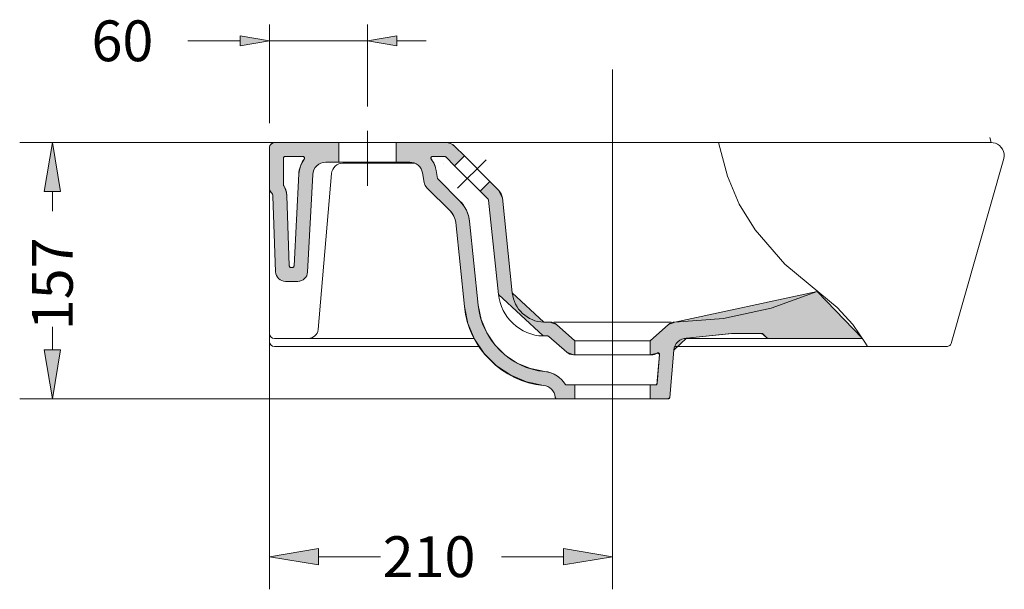
# Model space of a CAD drawing. Units: inches. Extents: x -1715 to 189, y 50 to 5666.
# Drawn here: x 129 to 189, y 158 to 193 of the extents above; entities that cross this region are included whole.
import ezdxf

# ---------------------------------------------------------------- set-up
doc = ezdxf.new("R2010")
doc.units = ezdxf.units.IN
doc.header["$MEASUREMENT"] = 0
for name, pattern in [('AI-Linetype-10', [319.729083, 199.830678, -39.966135, 39.966135, -39.966135]), ('AI-Linetype-11', [319.729083, 199.830678, -39.966135, 39.966135, -39.966135]), ('AI-Linetype-12', [319.729083, 199.830678, -39.966135, 39.966135, -39.966135]), ('AI-Linetype-21', [29.974601, 19.983067, -9.991534])]:
    doc.linetypes.add(name, pattern=pattern)
for name, color, linetype in [('COTAS', 7, 'Continuous'), ('EJES', 7, 'Continuous'), ('OCULTO', 7, 'Continuous'), ('RAYADO', 7, 'Continuous')]:
    doc.layers.add(name, color=color, linetype=linetype)

# ---------------------------------------------------------------- blocks, each defined once
blk = doc.blocks.new('block 54')
at = {"color": 7, "lineweight": 9}
blk.add_lwpolyline([(158.493, 182.812), (157.958, 183.347)], dxfattribs=at)
blk = doc.blocks.new('block 55')
at = {"color": 7, "lineweight": 9}
blk.add_lwpolyline([(157.958, 183.347), (156.404, 184.901)], dxfattribs=at)
blk = doc.blocks.new('block 56')
at = {"color": 7, "lineweight": 9}
blk.add_lwpolyline([(157.855, 182.249), (157.358, 182.746)], dxfattribs=at)
blk = doc.blocks.new('block 57')
at = {"color": 7, "lineweight": 9}
blk.add_lwpolyline([(157.358, 182.746), (155.803, 184.3)], dxfattribs=at)
blk = doc.blocks.new('block 58')
at = {"color": 7, "lineweight": 9}
for points in [[(155.254, 185.72), (152.222, 185.72), (152.222, 184.521), (153.053, 184.521)], [(155.819, 185.486), (155.698, 185.585), (155.559, 185.659), (155.41, 185.705), (155.254, 185.72)], [(156.404, 184.901), (155.819, 185.486)], [(153.053, 184.521), (153.192, 184.509), (153.327, 184.473), (153.453, 184.414), (153.567, 184.334), (153.666, 184.236), (153.746, 184.121), (153.804, 183.995), (153.84, 183.861)], [(154.372, 184.711), (154.363, 184.727), (154.356, 184.744), (154.353, 184.762), (154.353, 184.78), (154.356, 184.798), (154.363, 184.816), (154.373, 184.831), (154.385, 184.845), (154.399, 184.856), (154.416, 184.864), (154.434, 184.869), (154.452, 184.871)], [(154.677, 184.008), (154.612, 184.257), (154.51, 184.494), (154.372, 184.711)], [(154.452, 184.871), (155.191, 184.871)], [(155.191, 184.871), (155.211, 184.869), (155.23, 184.863), (155.247, 184.854), (155.262, 184.842)], [(155.262, 184.842), (155.803, 184.3), (156.404, 184.901)], [(153.84, 183.861), (153.944, 183.275)], [(154.761, 183.531), (154.677, 184.008)], [(153.944, 183.275), (153.966, 183.187), (154.002, 183.103), (154.05, 183.025), (154.11, 182.956)], [(154.789, 183.478), (154.779, 183.49), (154.771, 183.503), (154.765, 183.517), (154.761, 183.531)], [(156.123, 182.143), (154.789, 183.478)], [(154.11, 182.956), (155.523, 181.543)], [(156.712, 180.909), (156.647, 181.251), (156.524, 181.577), (156.348, 181.877), (156.123, 182.143)], [(155.523, 181.543), (155.655, 181.387), (155.758, 181.211), (155.829, 181.02), (155.868, 180.82)], [(155.868, 180.82), (156.408, 175.682)], [(157.252, 175.771), (156.712, 180.909)], [(156.408, 175.682), (156.619, 174.65), (157.026, 173.679), (157.614, 172.805), (158.36, 172.061), (159.235, 171.475), (160.208, 171.07), (161.24, 170.861)], [(161.327, 171.706), (160.456, 171.882), (159.636, 172.224), (158.898, 172.717), (158.269, 173.345), (157.774, 174.082), (157.43, 174.901), (157.252, 175.771)], [(162.562, 170.93), (162.381, 171.172), (162.159, 171.376), (161.904, 171.536), (161.623, 171.648), (161.327, 171.706)], [(161.24, 170.861), (161.375, 170.835), (161.504, 170.786), (161.623, 170.716), (161.728, 170.627), (161.816, 170.521), (161.884, 170.401), (161.931, 170.271), (161.955, 170.136)], [(162.055, 170.033), (163.162, 170.033), (163.162, 170.883), (162.647, 170.883)], [(162.647, 170.883), (162.63, 170.884), (162.614, 170.888), (162.599, 170.895), (162.585, 170.905), (162.572, 170.916), (162.562, 170.93)], [(161.955, 170.136), (161.956, 170.125)], [(161.956, 170.125), (161.959, 170.106), (161.966, 170.089), (161.975, 170.073), (161.988, 170.06), (162.002, 170.048), (162.019, 170.04), (162.037, 170.035), (162.055, 170.033)]]:
    blk.add_lwpolyline(points, dxfattribs=at)
blk = doc.blocks.new('block 59')
at = {"color": 7, "lineweight": 9}
blk.add_open_spline([(162.663, 172.889), (162.753, 172.795), (162.938, 172.723), (163.068, 172.731)], degree=3, dxfattribs=at)
blk = doc.blocks.new('block 60')
at = {"color": 7, "lineweight": 9}
blk.add_lwpolyline([(163.068, 172.731), (163.162, 172.731)], dxfattribs=at)
blk = doc.blocks.new('block 61')
at = {"color": 7, "lineweight": 9}
blk.add_lwpolyline([(163.162, 172.731), (163.162, 173.58)], dxfattribs=at)
blk = doc.blocks.new('block 62')
at = {"color": 7, "lineweight": 9}
blk.add_lwpolyline([(163.162, 173.58), (162.03, 174.582)], dxfattribs=at)
blk = doc.blocks.new('block 63')
at = {"color": 7, "lineweight": 9}
blk.add_lwpolyline([(162.663, 172.889), (161.567, 173.858)], dxfattribs=at)
blk = doc.blocks.new('block 64')
at = {"color": 7, "lineweight": 9}
blk.add_open_spline([(162.03, 174.582), (161.945, 174.666), (161.773, 174.735), (161.653, 174.732)], degree=3, dxfattribs=at)
blk = doc.blocks.new('block 65')
at = {"color": 7, "lineweight": 9}
blk.add_open_spline([(159.334, 176.52), (159.42, 175.545), (160.275, 174.749), (161.253, 174.732)], degree=3, dxfattribs=at)
blk = doc.blocks.new('block 66')
at = {"color": 7, "lineweight": 9}
blk.add_open_spline([(158.489, 176.432), (158.612, 175.042), (159.83, 173.908), (161.225, 173.883)], degree=3, dxfattribs=at)
blk = doc.blocks.new('block 67')
at = {"color": 7, "lineweight": 9}
blk.add_lwpolyline([(159.334, 176.52), (158.723, 182.33)], dxfattribs=at)
blk = doc.blocks.new('block 68')
at = {"color": 7, "lineweight": 9}
blk.add_lwpolyline([(158.489, 176.432), (157.884, 182.188)], dxfattribs=at)
blk = doc.blocks.new('block 69')
at = {"color": 7, "lineweight": 9}
blk.add_open_spline([(157.884, 182.188), (157.883, 182.208), (157.87, 182.236), (157.855, 182.249)], degree=3, dxfattribs=at)
blk = doc.blocks.new('block 70')
at = {"color": 7, "lineweight": 9}
blk.add_lwpolyline([(147.443, 174.278), (148.271, 183.824)], dxfattribs=at)
blk = doc.blocks.new('block 71')
at = {"color": 7, "lineweight": 9}
blk.add_open_spline([(148.968, 184.462), (148.609, 184.466), (148.299, 184.181), (148.271, 183.824)], degree=3, dxfattribs=at)
blk = doc.blocks.new('block 72')
at = {"color": 7, "lineweight": 9}
blk.add_lwpolyline([(155.254, 185.72), (188.641, 185.72)], dxfattribs=at)
blk = doc.blocks.new('block 73')
at = {"color": 7, "lineweight": 9}
blk.add_open_spline([(144.478, 174.03), (144.478, 173.864), (144.613, 173.73), (144.778, 173.73), (144.778, 173.73), (144.778, 173.73), (144.778, 173.73)], degree=3, knots=[0, 0, 0, 0, 1, 1, 1, 2, 2, 2, 2], dxfattribs=at)
blk = doc.blocks.new('block 74')
at = {"color": 7, "lineweight": 9}
blk.add_open_spline([(144.478, 173.53), (144.478, 173.365), (144.613, 173.231), (144.778, 173.231), (144.778, 173.231), (144.778, 173.231), (144.778, 173.231)], degree=3, knots=[0, 0, 0, 0, 1, 1, 1, 2, 2, 2, 2], dxfattribs=at)
blk = doc.blocks.new('block 75')
at = {"color": 7, "lineweight": 9}
blk.add_lwpolyline([(168.948, 174.633), (168.948, 174.633)], dxfattribs=at)
blk = doc.blocks.new('block 76')
at = {"color": 7, "lineweight": 9}
blk.add_lwpolyline([(169.058, 174.729), (161.864, 174.729)], dxfattribs=at)
blk = doc.blocks.new('block 77')
at = {"color": 7, "lineweight": 9}
blk.add_lwpolyline([(167.759, 170.883), (163.162, 170.883)], dxfattribs=at)
blk = doc.blocks.new('block 78')
at = {"color": 7, "lineweight": 9}
blk.add_lwpolyline([(167.759, 173.58), (163.162, 173.58)], dxfattribs=at)
blk = doc.blocks.new('block 79')
at = {"color": 7, "lineweight": 9}
blk.add_lwpolyline([(167.759, 172.731), (163.162, 172.731)], dxfattribs=at)
blk = doc.blocks.new('block 80')
at = {"color": 7, "lineweight": 9}
blk.add_lwpolyline([(185.26, 173.231), (169.267, 173.231)], dxfattribs=at)
blk = doc.blocks.new('block 81')
at = {"color": 7, "lineweight": 9}
blk.add_lwpolyline([(157.297, 173.231), (144.778, 173.231)], dxfattribs=at)
blk = doc.blocks.new('block 82')
at = {"color": 7, "lineweight": 9}
blk.add_lwpolyline([(167.759, 170.033), (163.162, 170.033)], dxfattribs=at)
blk = doc.blocks.new('block 83')
at = {"color": 7, "lineweight": 9}
blk.add_lwpolyline([(146.845, 173.73), (144.778, 173.73)], dxfattribs=at)
blk = doc.blocks.new('block 84')
at = {"color": 7, "lineweight": 9}
blk.add_open_spline([(146.845, 173.73), (147.153, 173.727), (147.419, 173.971), (147.443, 174.278)], degree=3, dxfattribs=at)
blk = doc.blocks.new('block 85')
at = {"color": 7, "lineweight": 9}
blk.add_lwpolyline([(146.845, 173.73), (156.999, 173.73)], dxfattribs=at)
blk = doc.blocks.new('block 86')
at = {"color": 7, "lineweight": 9}
blk.add_lwpolyline([(144.478, 182.892), (144.478, 173.53)], dxfattribs=at)
blk = doc.blocks.new('block 87')
at = {"color": 7, "lineweight": 9}
for points in [[(144.478, 185.42), (144.483, 185.472), (144.497, 185.523), (144.519, 185.57), (144.549, 185.613), (144.585, 185.65), (144.628, 185.68), (144.676, 185.702), (144.726, 185.716), (144.778, 185.72)], [(144.778, 185.72), (148.725, 185.72), (148.725, 184.521), (147.917, 184.521)], [(144.478, 182.892), (144.478, 185.42)], [(147.917, 184.521), (147.766, 184.507), (147.621, 184.464), (147.486, 184.395), (147.367, 184.302), (147.267, 184.187), (147.191, 184.056), (147.141, 183.913), (147.119, 183.764)], [(147.119, 183.764), (146.805, 177.795)], [(144.582, 182.665), (144.546, 182.702), (144.517, 182.744), (144.496, 182.791), (144.483, 182.841), (144.478, 182.892)], [(144.584, 182.664), (144.582, 182.665)], [(144.688, 182.447), (144.682, 182.496), (144.668, 182.544), (144.647, 182.588), (144.619, 182.628), (144.584, 182.664)], [(144.85, 177.806), (144.688, 182.447)], [(145.449, 177.227), (145.335, 177.238), (145.224, 177.271), (145.123, 177.324), (145.033, 177.395), (144.958, 177.483), (144.901, 177.583), (144.865, 177.692), (144.85, 177.806)], [(146.805, 177.795), (146.789, 177.683), (146.751, 177.575), (146.694, 177.477), (146.619, 177.392), (146.53, 177.322), (146.429, 177.27), (146.32, 177.238), (146.207, 177.227)], [(146.207, 177.227), (145.449, 177.227)]]:
    blk.add_lwpolyline(points, dxfattribs=at)
blk = doc.blocks.new('block 88')
at = {"color": 7, "lineweight": 9}
for points in [[(145.328, 184.771), (145.329, 184.788), (145.334, 184.805), (145.341, 184.821), (145.351, 184.835), (145.363, 184.847), (145.377, 184.857), (145.393, 184.865), (145.41, 184.869), (145.428, 184.871)], [(145.328, 183.129), (145.328, 184.771)], [(145.428, 184.871), (146.518, 184.871)], [(146.598, 184.711), (146.467, 184.506), (146.367, 184.284), (146.301, 184.05), (146.271, 183.808)], [(146.518, 184.871), (146.537, 184.869), (146.554, 184.864), (146.571, 184.856), (146.586, 184.845), (146.598, 184.831), (146.608, 184.816), (146.614, 184.798), (146.618, 184.78), (146.618, 184.762), (146.615, 184.744), (146.608, 184.727), (146.598, 184.711)], [(146.271, 183.808), (145.975, 178.171)], [(145.344, 183.074), (145.335, 183.091), (145.33, 183.11), (145.328, 183.129)], [(145.537, 182.477), (145.51, 182.687), (145.445, 182.888), (145.344, 183.074)], [(145.687, 178.173), (145.537, 182.477)], [(145.787, 178.076), (145.768, 178.078), (145.75, 178.084), (145.732, 178.092), (145.717, 178.104), (145.705, 178.119), (145.695, 178.135), (145.69, 178.154), (145.687, 178.173)], [(145.875, 178.076), (145.787, 178.076)], [(145.975, 178.171), (145.972, 178.152), (145.966, 178.134), (145.956, 178.118), (145.944, 178.104), (145.929, 178.092), (145.912, 178.083), (145.894, 178.078), (145.875, 178.076)]]:
    blk.add_lwpolyline(points, dxfattribs=at)
blk = doc.blocks.new('block 89')
at = {"color": 7, "lineweight": 9}
blk.add_lwpolyline([(152.222, 185.72), (148.725, 185.72)], dxfattribs=at)
blk = doc.blocks.new('block 90')
at = {"color": 7, "lineweight": 9}
blk.add_lwpolyline([(152.222, 184.521), (148.725, 184.521)], dxfattribs=at)
blk = doc.blocks.new('block 91')
at = {"color": 7, "lineweight": 9}
blk.add_lwpolyline([(153.355, 184.462), (148.968, 184.462)], dxfattribs=at)
blk = doc.blocks.new('block 92')
at = {"color": 7, "lineweight": 9}
blk.add_lwpolyline([(157.958, 183.347), (157.358, 182.746)], dxfattribs=at)
blk = doc.blocks.new('block 93')
at = {"color": 7, "lineweight": 9}
blk.add_open_spline([(158.723, 182.33), (158.716, 182.487), (158.611, 182.707), (158.493, 182.812)], degree=3, dxfattribs=at)
blk = doc.blocks.new('block 94')
at = {"color": 7, "lineweight": 9}
blk.add_lwpolyline([(161.653, 174.732), (161.253, 174.732)], dxfattribs=at)
blk = doc.blocks.new('block 95')
at = {"color": 7, "lineweight": 9}
blk.add_lwpolyline([(161.501, 173.883), (161.225, 173.883)], dxfattribs=at)
blk = doc.blocks.new('block 96')
at = {"color": 7, "lineweight": 9}
blk.add_open_spline([(161.567, 173.858), (161.552, 173.873), (161.522, 173.884), (161.501, 173.883)], degree=3, dxfattribs=at)
blk = doc.blocks.new('block 97')
at = {"color": 7, "lineweight": 9}
for points in [[(188.614, 185.72), (188.759, 185.711), (188.901, 185.677), (189.033, 185.617), (189.153, 185.534), (189.256, 185.431), (189.338, 185.311), (189.398, 185.178), (189.432, 185.037), (189.44, 184.891), (189.421, 184.747)], [(189.421, 184.747), (186.19, 173.431)], [(185.907, 173.231), (185.26, 173.231)], [(186.19, 173.431), (186.168, 173.383), (186.138, 173.34), (186.101, 173.302), (186.058, 173.272), (186.01, 173.249), (185.959, 173.235), (185.907, 173.231)]]:
    blk.add_lwpolyline(points, dxfattribs=at)
blk = doc.blocks.new('block 98')
at = {"color": 7, "lineweight": 9}
for points in [[(169.28, 174.73), (172.26, 174.961), (175.182, 175.591), (177.992, 176.61)], [(167.853, 172.731), (167.759, 172.731), (167.759, 173.58), (168.889, 174.58)], [(168.889, 174.58), (168.975, 174.643), (169.071, 174.69), (169.173, 174.72), (169.28, 174.73)], [(169.983, 173.748), (169.84, 173.73), (169.703, 173.686), (169.576, 173.618), (169.463, 173.528), (169.369, 173.42), (169.295, 173.296), (169.244, 173.161), (169.219, 173.019)], [(172.745, 174.025), (169.983, 173.748)], [(172.809, 174.03), (172.745, 174.025)], [(174.522, 174.03), (172.809, 174.03)], [(174.734, 173.942), (174.689, 173.98), (174.637, 174.007), (174.581, 174.024), (174.522, 174.03)], [(174.888, 173.789), (174.734, 173.942)], [(175.029, 173.73), (174.998, 173.733), (174.967, 173.74), (174.938, 173.752), (174.912, 173.768), (174.888, 173.789)], [(180.77, 173.73), (175.029, 173.73)], [(169.219, 173.019), (168.966, 170.124)], [(168.187, 172.832), (168.11, 172.789), (168.028, 172.757), (167.941, 172.737), (167.853, 172.731)], [(168.342, 172.741), (168.342, 172.759), (168.338, 172.778), (168.331, 172.795), (168.321, 172.811), (168.308, 172.824), (168.293, 172.835), (168.276, 172.843), (168.258, 172.848), (168.24, 172.849), (168.221, 172.847), (168.203, 172.841), (168.187, 172.832)], [(168.187, 170.974), (168.342, 172.741)], [(168.866, 170.033), (167.759, 170.033), (167.759, 170.883), (168.088, 170.883)], [(168.088, 170.883), (168.106, 170.884), (168.124, 170.889), (168.141, 170.898), (168.155, 170.909), (168.168, 170.922), (168.177, 170.938), (168.184, 170.956), (168.187, 170.974)], [(168.966, 170.124), (168.962, 170.106), (168.956, 170.089), (168.946, 170.073), (168.934, 170.059), (168.919, 170.048), (168.902, 170.04), (168.884, 170.035), (168.866, 170.033)]]:
    blk.add_lwpolyline(points, dxfattribs=at)
blk = doc.blocks.new('block 99')
at = {"color": 7, "lineweight": 9}
blk.add_lwpolyline([(175.029, 173.73), (169.843, 173.73)], dxfattribs=at)
blk = doc.blocks.new('block 100')
at = {"color": 7, "lineweight": 9}
for points in [[(172.509, 183.657), (171.947, 185.72)], [(174.184, 180.377), (173.213, 181.949), (172.509, 183.657)], [(178.145, 176.501), (176.007, 178.278), (174.184, 180.377)], [(180.942, 173.443), (180.161, 174.594), (179.222, 175.62), (178.145, 176.501)], [(181.063, 173.231), (180.942, 173.443)]]:
    blk.add_lwpolyline(points, dxfattribs=at)
blk = doc.blocks.new('block 101')
at = {"color": 7, "lineweight": 9}
blk.add_lwpolyline([(188.641, 185.72), (188.56, 186.028)], dxfattribs=at)
blk = doc.blocks.new('block 128')
at = {"layer": 'EJES', "color": 7, "linetype": 'AI-Linetype-10', "lineweight": 9}
blk.add_lwpolyline([(150.473, 183.065), (150.473, 186.442)], dxfattribs=at)
blk = doc.blocks.new('block 129')
at = {"layer": 'EJES', "color": 7, "linetype": 'AI-Linetype-11', "lineweight": 9}
blk.add_lwpolyline([(157.732, 184.674), (155.98, 182.923)], dxfattribs=at)
blk = doc.blocks.new('block 130')
at = {"layer": 'EJES', "color": 7, "linetype": 'AI-Linetype-12', "lineweight": 9}
blk.add_lwpolyline([(165.461, 190.191), (165.461, 169.554)], dxfattribs=at)
blk = doc.blocks.new('block 139')
at = {"layer": 'OCULTO', "color": 7, "linetype": 'AI-Linetype-21', "lineweight": 9}
blk.add_open_spline([(155.142, 184.462), (155.144, 184.462), (155.145, 184.462), (155.144, 184.462)], degree=3, dxfattribs=at)
blk = doc.blocks.new('block 177')
at = {"layer": 'COTAS', "color": 7, "lineweight": 9}
blk.add_lwpolyline([(162.054, 170.033), (129.188, 170.033)], dxfattribs=at)
blk = doc.blocks.new('block 178')
at = {"layer": 'COTAS', "color": 7, "lineweight": 9}
blk.add_lwpolyline([(144.778, 185.72), (129.188, 185.72)], dxfattribs=at)
blk = doc.blocks.new('block 179')
at = {"layer": 'COTAS', "color": 7, "lineweight": 9}
blk.add_lwpolyline([(131.186, 173.031), (131.186, 174.452)], dxfattribs=at)
blk = doc.blocks.new('block 180')
at = {"layer": 'COTAS', "color": 7, "lineweight": 9}
blk.add_lwpolyline([(131.186, 182.723), (131.186, 181.518)], dxfattribs=at)
blk = doc.blocks.new('block 181')
at = {"layer": 'COTAS'}
h = blk.add_hatch(color=7, dxfattribs=at)
h.dxf.hatch_style = 2
h.paths.add_polyline_path([(130.687, 173.031), (131.686, 173.031), (131.186, 170.033)])
at = {"layer": 'COTAS', "lineweight": 0}
blk.add_lwpolyline([(130.687, 173.031), (131.686, 173.031), (131.186, 170.033), (130.687, 173.031)], dxfattribs=at)
blk = doc.blocks.new('block 182')
at = {"layer": 'COTAS'}
h = blk.add_hatch(color=7, dxfattribs=at)
h.dxf.hatch_style = 2
h.paths.add_polyline_path([(130.687, 182.723), (131.686, 182.723), (131.186, 185.72)])
at = {"layer": 'COTAS', "lineweight": 0}
blk.add_lwpolyline([(130.687, 182.723), (131.686, 182.723), (131.186, 185.72), (130.687, 182.723)], dxfattribs=at)
blk = doc.blocks.new('block 183')
at = {"layer": 'COTAS', "color": 7, "insert": (132.435, 174.238), "char_height": 2.49788, "attachment_point": 7, "rotation": 90}
blk.add_mtext('\\fArial|b1|i0|c0|p34;\\W1;157', dxfattribs=at)
blk = doc.blocks.new('block 184')
at = {"layer": 'COTAS', "color": 7, "lineweight": 9}
blk.add_lwpolyline([(162.054, 170.033), (162.054, 170.033)], dxfattribs=at)
blk = doc.blocks.new('block 185')
at = {"layer": 'COTAS', "color": 7, "lineweight": 9}
blk.add_lwpolyline([(144.778, 185.72), (144.778, 185.72)], dxfattribs=at)
blk = doc.blocks.new('block 186')
at = {"layer": 'COTAS', "color": 7, "lineweight": 9}
blk.add_lwpolyline([(131.186, 185.72), (131.186, 185.72)], dxfattribs=at)
blk = doc.blocks.new('block 176')
at = {"layer": 'COTAS'}
for name in ['block 178', 'block 182', 'block 186', 'block 185', 'block 180', 'block 183', 'block 179', 'block 181', 'block 177', 'block 184']:
    blk.add_blockref(name, (0, 0), dxfattribs=at)
blk = doc.blocks.new('block 221')
at = {"layer": 'COTAS', "color": 7, "lineweight": 9}
blk.add_lwpolyline([(144.478, 173.53), (144.478, 158.374)], dxfattribs=at)
blk = doc.blocks.new('block 222')
at = {"layer": 'COTAS', "color": 7, "lineweight": 9}
blk.add_lwpolyline([(165.461, 169.554), (165.461, 158.374)], dxfattribs=at)
blk = doc.blocks.new('block 223')
at = {"layer": 'COTAS', "color": 7, "lineweight": 9}
blk.add_lwpolyline([(147.476, 160.372), (151.258, 160.372)], dxfattribs=at)
blk = doc.blocks.new('block 224')
at = {"layer": 'COTAS', "color": 7, "lineweight": 9}
blk.add_lwpolyline([(162.463, 160.372), (158.681, 160.372)], dxfattribs=at)
blk = doc.blocks.new('block 225')
at = {"layer": 'COTAS'}
h = blk.add_hatch(color=7, dxfattribs=at)
h.dxf.hatch_style = 2
h.paths.add_polyline_path([(147.476, 160.872), (147.476, 159.873), (144.478, 160.372)])
at = {"layer": 'COTAS', "lineweight": 0}
blk.add_lwpolyline([(147.476, 160.872), (147.476, 159.873), (144.478, 160.372), (147.476, 160.872)], dxfattribs=at)
blk = doc.blocks.new('block 226')
at = {"layer": 'COTAS'}
h = blk.add_hatch(color=7, dxfattribs=at)
h.dxf.hatch_style = 2
h.paths.add_polyline_path([(162.463, 160.872), (162.463, 159.873), (165.461, 160.372)])
at = {"layer": 'COTAS', "lineweight": 0}
blk.add_lwpolyline([(162.463, 160.872), (162.463, 159.873), (165.461, 160.372), (162.463, 160.872)], dxfattribs=at)
blk = doc.blocks.new('block 227')
at = {"layer": 'COTAS', "color": 7, "insert": (151.401, 159.123), "char_height": 2.49788, "attachment_point": 7}
blk.add_mtext('\\fArial|b1|i0|c0|p34;\\W1;210', dxfattribs=at)
blk = doc.blocks.new('block 228')
at = {"layer": 'COTAS', "color": 7, "lineweight": 9}
blk.add_lwpolyline([(144.478, 173.53), (144.478, 173.53)], dxfattribs=at)
blk = doc.blocks.new('block 229')
at = {"layer": 'COTAS', "color": 7, "lineweight": 9}
blk.add_lwpolyline([(165.461, 169.554), (165.461, 169.554)], dxfattribs=at)
blk = doc.blocks.new('block 230')
at = {"layer": 'COTAS', "color": 7, "lineweight": 9}
blk.add_lwpolyline([(165.461, 160.372), (165.461, 160.372)], dxfattribs=at)
blk = doc.blocks.new('block 220')
at = {"layer": 'COTAS'}
for name in ['block 221', 'block 228', 'block 222', 'block 229', 'block 227', 'block 225', 'block 223', 'block 224', 'block 226', 'block 230']:
    blk.add_blockref(name, (0, 0), dxfattribs=at)
blk = doc.blocks.new('block 232')
at = {"layer": 'COTAS', "color": 7, "lineweight": 9}
blk.add_lwpolyline([(144.478, 186.919), (144.478, 192.952)], dxfattribs=at)
blk = doc.blocks.new('block 233')
at = {"layer": 'COTAS', "color": 7, "lineweight": 9}
blk.add_lwpolyline([(150.473, 187.941), (150.473, 192.952)], dxfattribs=at)
blk = doc.blocks.new('block 234')
at = {"layer": 'COTAS', "color": 7, "lineweight": 9}
blk.add_lwpolyline([(152.272, 191.953), (154.07, 191.953)], dxfattribs=at)
blk = doc.blocks.new('block 235')
at = {"layer": 'COTAS', "color": 7, "lineweight": 9}
blk.add_lwpolyline([(142.68, 191.953), (139.483, 191.953)], dxfattribs=at)
blk = doc.blocks.new('block 236')
at = {"layer": 'COTAS', "color": 7, "lineweight": 9}
blk.add_lwpolyline([(150.473, 191.953), (144.478, 191.953)], dxfattribs=at)
blk = doc.blocks.new('block 237')
at = {"layer": 'COTAS'}
h = blk.add_hatch(color=7, dxfattribs=at)
h.dxf.hatch_style = 2
h.paths.add_polyline_path([(152.272, 192.252), (152.272, 191.653), (150.473, 191.953)])
at = {"layer": 'COTAS', "lineweight": 0}
blk.add_lwpolyline([(152.272, 192.252), (152.272, 191.653), (150.473, 191.953), (152.272, 192.252)], dxfattribs=at)
blk = doc.blocks.new('block 238')
at = {"layer": 'COTAS'}
h = blk.add_hatch(color=7, dxfattribs=at)
h.dxf.hatch_style = 2
h.paths.add_polyline_path([(142.68, 192.252), (142.68, 191.653), (144.478, 191.953)])
at = {"layer": 'COTAS', "lineweight": 0}
blk.add_lwpolyline([(142.68, 192.252), (142.68, 191.653), (144.478, 191.953), (142.68, 192.252)], dxfattribs=at)
blk = doc.blocks.new('block 239')
at = {"layer": 'COTAS', "color": 7, "insert": (133.583, 190.704), "char_height": 2.49788, "attachment_point": 7}
blk.add_mtext('\\fArial|b1|i0|c0|p34;\\W1;60', dxfattribs=at)
blk = doc.blocks.new('block 240')
at = {"layer": 'COTAS', "color": 7, "lineweight": 9}
blk.add_lwpolyline([(144.478, 185.42), (144.478, 185.42)], dxfattribs=at)
blk = doc.blocks.new('block 241')
at = {"layer": 'COTAS', "color": 7, "lineweight": 9}
blk.add_lwpolyline([(150.473, 186.442), (150.473, 186.442)], dxfattribs=at)
blk = doc.blocks.new('block 242')
at = {"layer": 'COTAS', "color": 7, "lineweight": 9}
blk.add_lwpolyline([(150.473, 191.953), (150.473, 191.953)], dxfattribs=at)
blk = doc.blocks.new('block 231')
at = {"layer": 'COTAS'}
for name in ['block 239', 'block 232', 'block 233', 'block 238', 'block 237', 'block 235', 'block 236', 'block 242', 'block 234', 'block 241', 'block 240']:
    blk.add_blockref(name, (0, 0), dxfattribs=at)
blk = doc.blocks.new('block 243')
at = {"layer": 'RAYADO'}
h = blk.add_hatch(color=7, dxfattribs=at)
edge = h.paths.add_edge_path()
edge.add_spline(control_points=[(145.344, 183.074), (145.334, 183.087), (145.327, 183.113), (145.327, 183.129), (145.327, 183.129), (145.327, 183.129), (145.327, 183.129), (145.327, 183.129), (145.327, 184.771), (145.327, 184.771), (145.327, 184.771), (145.327, 184.771), (145.327, 184.771), (145.327, 184.771), (145.327, 184.771), (145.327, 184.771), (145.327, 184.826), (145.372, 184.871), (145.427, 184.871), (145.427, 184.871), (145.427, 184.871), (145.427, 184.871), (145.427, 184.871), (146.518, 184.871), (146.518, 184.871), (146.518, 184.871), (146.518, 184.871), (146.518, 184.871), (146.537, 184.872), (146.564, 184.863), (146.578, 184.851), (146.622, 184.818), (146.631, 184.755), (146.598, 184.711), (146.598, 184.711), (146.598, 184.711), (146.598, 184.711), (146.421, 184.5), (146.269, 184.084), (146.271, 183.808), (146.271, 183.808), (146.271, 183.808), (146.271, 183.808), (146.271, 183.808), (145.975, 178.171), (145.975, 178.171), (145.975, 178.171), (145.975, 178.171), (145.975, 178.171), (145.972, 178.118), (145.928, 178.076), (145.875, 178.076), (145.875, 178.076), (145.875, 178.076), (145.875, 178.076), (145.875, 178.076), (145.787, 178.076), (145.787, 178.076), (145.787, 178.076), (145.787, 178.076), (145.787, 178.076), (145.733, 178.076), (145.689, 178.119), (145.687, 178.173), (145.687, 178.173), (145.687, 178.173), (145.687, 178.173), (145.687, 178.173), (145.537, 182.477), (145.537, 182.477), (145.537, 182.477), (145.537, 182.477), (145.537, 182.477), (145.54, 182.655), (145.452, 182.931), (145.344, 183.074), (145.344, 183.074), (145.344, 183.074), (145.344, 183.074)], knot_values=[0, 0, 0, 0, 1, 1, 1, 2, 2, 2, 3, 3, 3, 4, 4, 4, 5, 5, 5, 6, 6, 6, 7, 7, 7, 8, 8, 8, 9, 9, 9, 10, 10, 10, 11, 11, 11, 12, 12, 12, 13, 13, 13, 14, 14, 14, 15, 15, 15, 16, 16, 16, 17, 17, 17, 18, 18, 18, 19, 19, 19, 20, 20, 20, 21, 21, 21, 22, 22, 22, 23, 23, 23, 24, 24, 24, 25, 25, 25, 26, 26, 26, 26], degree=3, periodic=1)
edge = h.paths.add_edge_path()
edge.add_spline(control_points=[(144.688, 182.447), (144.689, 182.521), (144.643, 182.619), (144.584, 182.664), (144.584, 182.664), (144.584, 182.664), (144.584, 182.664), (144.584, 182.664), (144.582, 182.665), (144.582, 182.665), (144.582, 182.665), (144.582, 182.665), (144.582, 182.665), (144.521, 182.712), (144.474, 182.815), (144.478, 182.892), (144.478, 182.892), (144.478, 182.892), (144.478, 182.892), (144.478, 182.892), (144.478, 185.42), (144.478, 185.42), (144.478, 185.42), (144.478, 185.42), (144.478, 185.42), (144.478, 185.42), (144.478, 185.42), (144.478, 185.42), (144.478, 185.586), (144.613, 185.72), (144.778, 185.72), (144.778, 185.72), (144.778, 185.72), (144.778, 185.72), (144.778, 185.72), (148.725, 185.72), (148.725, 185.72), (148.725, 185.72), (148.725, 185.72), (148.725, 185.72), (148.725, 185.72), (148.725, 184.521), (148.725, 184.521), (148.725, 184.521), (148.725, 184.521), (148.725, 184.521), (148.725, 184.521), (147.917, 184.521), (147.917, 184.521), (147.917, 184.521), (147.917, 184.521), (147.917, 184.521), (147.495, 184.524), (147.139, 184.185), (147.119, 183.764), (147.119, 183.764), (147.119, 183.764), (147.119, 183.764), (147.119, 183.764), (146.805, 177.795), (146.805, 177.795), (146.805, 177.795), (146.805, 177.795), (146.805, 177.795), (146.791, 177.479), (146.524, 177.225), (146.207, 177.227), (146.207, 177.227), (146.207, 177.227), (146.207, 177.227), (146.207, 177.227), (145.449, 177.227), (145.449, 177.227), (145.449, 177.227), (145.449, 177.227), (145.449, 177.227), (145.128, 177.226), (144.86, 177.484), (144.85, 177.806), (144.85, 177.806), (144.85, 177.806), (144.85, 177.806), (144.85, 177.806), (144.688, 182.447), (144.688, 182.447), (144.688, 182.447), (144.688, 182.447), (144.688, 182.447)], knot_values=[0, 0, 0, 0, 1, 1, 1, 2, 2, 2, 3, 3, 3, 4, 4, 4, 5, 5, 5, 6, 6, 6, 7, 7, 7, 8, 8, 8, 9, 9, 9, 10, 10, 10, 11, 11, 11, 12, 12, 12, 13, 13, 13, 14, 14, 14, 15, 15, 15, 16, 16, 16, 17, 17, 17, 18, 18, 18, 19, 19, 19, 20, 20, 20, 21, 21, 21, 22, 22, 22, 23, 23, 23, 24, 24, 24, 25, 25, 25, 26, 26, 26, 27, 27, 27, 28, 28, 28, 29, 29, 29, 29], degree=3, periodic=1)
at = {"layer": 'RAYADO', "lineweight": 0}
for points, knots in [([(144.688, 182.447), (144.689, 182.521), (144.643, 182.619), (144.584, 182.664), (144.584, 182.664), (144.584, 182.664), (144.584, 182.664), (144.584, 182.664), (144.582, 182.665), (144.582, 182.665), (144.582, 182.665), (144.582, 182.665), (144.582, 182.665), (144.521, 182.712), (144.474, 182.815), (144.478, 182.892), (144.478, 182.892), (144.478, 182.892), (144.478, 182.892), (144.478, 182.892), (144.478, 185.42), (144.478, 185.42), (144.478, 185.42), (144.478, 185.42), (144.478, 185.42), (144.478, 185.42), (144.478, 185.42), (144.478, 185.42), (144.478, 185.586), (144.613, 185.72), (144.778, 185.72), (144.778, 185.72), (144.778, 185.72), (144.778, 185.72), (144.778, 185.72), (148.725, 185.72), (148.725, 185.72), (148.725, 185.72), (148.725, 185.72), (148.725, 185.72), (148.725, 185.72), (148.725, 184.521), (148.725, 184.521), (148.725, 184.521), (148.725, 184.521), (148.725, 184.521), (148.725, 184.521), (147.917, 184.521), (147.917, 184.521), (147.917, 184.521), (147.917, 184.521), (147.917, 184.521), (147.495, 184.524), (147.139, 184.185), (147.119, 183.764), (147.119, 183.764), (147.119, 183.764), (147.119, 183.764), (147.119, 183.764), (146.805, 177.795), (146.805, 177.795), (146.805, 177.795), (146.805, 177.795), (146.805, 177.795), (146.791, 177.479), (146.524, 177.225), (146.207, 177.227), (146.207, 177.227), (146.207, 177.227), (146.207, 177.227), (146.207, 177.227), (145.449, 177.227), (145.449, 177.227), (145.449, 177.227), (145.449, 177.227), (145.449, 177.227), (145.128, 177.226), (144.86, 177.484), (144.85, 177.806), (144.85, 177.806), (144.85, 177.806), (144.85, 177.806), (144.85, 177.806), (144.688, 182.447), (144.688, 182.447), (144.688, 182.447), (144.688, 182.447), (144.688, 182.447)], [0, 0, 0, 0, 1, 1, 1, 2, 2, 2, 3, 3, 3, 4, 4, 4, 5, 5, 5, 6, 6, 6, 7, 7, 7, 8, 8, 8, 9, 9, 9, 10, 10, 10, 11, 11, 11, 12, 12, 12, 13, 13, 13, 14, 14, 14, 15, 15, 15, 16, 16, 16, 17, 17, 17, 18, 18, 18, 19, 19, 19, 20, 20, 20, 21, 21, 21, 22, 22, 22, 23, 23, 23, 24, 24, 24, 25, 25, 25, 26, 26, 26, 27, 27, 27, 28, 28, 28, 29, 29, 29, 29]), ([(145.344, 183.074), (145.334, 183.087), (145.327, 183.113), (145.327, 183.129), (145.327, 183.129), (145.327, 183.129), (145.327, 183.129), (145.327, 183.129), (145.327, 184.771), (145.327, 184.771), (145.327, 184.771), (145.327, 184.771), (145.327, 184.771), (145.327, 184.771), (145.327, 184.771), (145.327, 184.771), (145.327, 184.826), (145.372, 184.871), (145.427, 184.871), (145.427, 184.871), (145.427, 184.871), (145.427, 184.871), (145.427, 184.871), (146.518, 184.871), (146.518, 184.871), (146.518, 184.871), (146.518, 184.871), (146.518, 184.871), (146.537, 184.872), (146.564, 184.863), (146.578, 184.851), (146.622, 184.818), (146.631, 184.755), (146.598, 184.711), (146.598, 184.711), (146.598, 184.711), (146.598, 184.711), (146.421, 184.5), (146.269, 184.084), (146.271, 183.808), (146.271, 183.808), (146.271, 183.808), (146.271, 183.808), (146.271, 183.808), (145.975, 178.171), (145.975, 178.171), (145.975, 178.171), (145.975, 178.171), (145.975, 178.171), (145.972, 178.118), (145.928, 178.076), (145.875, 178.076), (145.875, 178.076), (145.875, 178.076), (145.875, 178.076), (145.875, 178.076), (145.787, 178.076), (145.787, 178.076), (145.787, 178.076), (145.787, 178.076), (145.787, 178.076), (145.733, 178.076), (145.689, 178.119), (145.687, 178.173), (145.687, 178.173), (145.687, 178.173), (145.687, 178.173), (145.687, 178.173), (145.537, 182.477), (145.537, 182.477), (145.537, 182.477), (145.537, 182.477), (145.537, 182.477), (145.54, 182.655), (145.452, 182.931), (145.344, 183.074), (145.344, 183.074), (145.344, 183.074), (145.344, 183.074)], [0, 0, 0, 0, 1, 1, 1, 2, 2, 2, 3, 3, 3, 4, 4, 4, 5, 5, 5, 6, 6, 6, 7, 7, 7, 8, 8, 8, 9, 9, 9, 10, 10, 10, 11, 11, 11, 12, 12, 12, 13, 13, 13, 14, 14, 14, 15, 15, 15, 16, 16, 16, 17, 17, 17, 18, 18, 18, 19, 19, 19, 20, 20, 20, 21, 21, 21, 22, 22, 22, 23, 23, 23, 24, 24, 24, 25, 25, 25, 26, 26, 26, 26])]:
    blk.add_open_spline(points, degree=3, knots=knots, dxfattribs=at)
blk = doc.blocks.new('block 244')
at = {"layer": 'RAYADO'}
blk.add_hatch(color=7, dxfattribs=at).paths.add_polyline_path([(158.723, 182.33), (158.493, 182.812), (157.958, 183.347), (157.358, 182.746), (157.855, 182.249), (157.884, 182.188), (158.489, 176.432), (161.225, 173.883), (161.501, 173.883), (161.567, 173.858), (162.663, 172.889), (163.068, 172.731), (163.162, 172.731), (163.162, 173.58), (162.03, 174.582), (161.653, 174.732), (161.253, 174.732), (159.334, 176.52)])
at = {"layer": 'RAYADO', "lineweight": 0}
blk.add_lwpolyline([(158.723, 182.33), (158.493, 182.812), (157.958, 183.347), (157.358, 182.746), (157.855, 182.249), (157.884, 182.188), (158.489, 176.432), (161.225, 173.883), (161.501, 173.883), (161.567, 173.858), (162.663, 172.889), (163.068, 172.731), (163.162, 172.731), (163.162, 173.58), (162.03, 174.582), (161.653, 174.732), (161.253, 174.732), (159.334, 176.52), (158.723, 182.33)], dxfattribs=at)
blk = doc.blocks.new('block 245')
at = {"layer": 'RAYADO'}
h = blk.add_hatch(color=7, dxfattribs=at)
edge = h.paths.add_edge_path()
edge.add_spline(control_points=[(156.404, 184.901), (156.404, 184.901), (155.819, 185.486), (155.819, 185.486), (155.819, 185.486), (155.819, 185.486), (155.819, 185.486), (155.696, 185.625), (155.439, 185.731), (155.254, 185.72), (155.254, 185.72), (155.254, 185.72), (155.254, 185.72), (155.254, 185.72), (152.222, 185.72), (152.222, 185.72), (152.222, 185.72), (152.222, 185.72), (152.222, 185.72), (152.222, 185.72), (152.222, 184.521), (152.222, 184.521), (152.222, 184.521), (152.222, 184.521), (152.222, 184.521), (152.222, 184.521), (153.053, 184.521), (153.053, 184.521), (153.053, 184.521), (153.053, 184.521), (153.053, 184.521), (153.432, 184.529), (153.782, 184.235), (153.84, 183.861), (153.84, 183.861), (153.84, 183.861), (153.84, 183.861), (153.84, 183.861), (153.944, 183.275), (153.944, 183.275), (153.944, 183.275), (153.944, 183.275), (153.944, 183.275), (153.956, 183.172), (154.032, 183.025), (154.11, 182.956), (154.11, 182.956), (154.11, 182.956), (154.11, 182.956), (154.11, 182.956), (155.523, 181.543), (155.523, 181.543), (155.523, 181.543), (155.523, 181.543), (155.523, 181.543), (155.699, 181.386), (155.857, 181.056), (155.868, 180.82), (155.868, 180.82), (155.868, 180.82), (155.868, 180.82), (155.868, 180.82), (156.408, 175.682), (156.408, 175.682), (156.408, 175.682), (156.408, 175.682), (156.408, 175.682), (156.609, 173.201), (158.758, 171.057), (161.24, 170.861), (161.24, 170.861), (161.24, 170.861), (161.24, 170.861), (161.612, 170.831), (161.93, 170.508), (161.955, 170.136), (161.955, 170.136), (161.955, 170.136), (161.955, 170.136), (161.955, 170.136), (161.956, 170.125), (161.956, 170.125), (161.956, 170.125), (161.956, 170.125), (161.956, 170.125), (161.959, 170.073), (162.004, 170.033), (162.055, 170.033), (162.055, 170.033), (162.055, 170.033), (162.055, 170.033), (162.055, 170.033), (163.162, 170.033), (163.162, 170.033), (163.162, 170.033), (163.162, 170.033), (163.162, 170.033), (163.162, 170.033), (163.162, 170.883), (163.162, 170.883), (163.162, 170.883), (163.162, 170.883), (163.162, 170.883), (163.162, 170.883), (162.647, 170.883), (162.647, 170.883), (162.647, 170.883), (162.647, 170.883), (162.647, 170.883), (162.616, 170.881), (162.577, 170.902), (162.562, 170.93), (162.562, 170.93), (162.562, 170.93), (162.562, 170.93), (162.343, 171.336), (161.787, 171.684), (161.327, 171.706), (161.327, 171.706), (161.327, 171.706), (161.327, 171.706), (159.234, 171.871), (157.422, 173.679), (157.252, 175.771), (157.252, 175.771), (157.252, 175.771), (157.252, 175.771), (157.252, 175.771), (156.713, 180.909), (156.713, 180.909), (156.713, 180.909), (156.713, 180.909), (156.713, 180.909), (156.694, 181.311), (156.425, 181.876), (156.123, 182.143), (156.123, 182.143), (156.123, 182.143), (156.123, 182.143), (156.123, 182.143), (154.789, 183.478), (154.789, 183.478), (154.789, 183.478), (154.789, 183.478), (154.789, 183.478), (154.776, 183.49), (154.763, 183.514), (154.761, 183.531), (154.761, 183.531), (154.761, 183.531), (154.761, 183.531), (154.761, 183.531), (154.677, 184.008), (154.677, 184.008), (154.677, 184.008), (154.677, 184.008), (154.677, 184.008), (154.651, 184.219), (154.508, 184.548), (154.372, 184.711), (154.372, 184.711), (154.372, 184.711), (154.372, 184.711), (154.36, 184.725), (154.351, 184.752), (154.352, 184.771), (154.352, 184.826), (154.397, 184.871), (154.452, 184.871), (154.452, 184.871), (154.452, 184.871), (154.452, 184.871), (154.452, 184.871), (155.191, 184.871), (155.191, 184.871), (155.191, 184.871), (155.191, 184.871), (155.191, 184.871), (155.215, 184.872), (155.247, 184.859), (155.262, 184.842), (155.262, 184.842), (155.262, 184.842), (155.262, 184.842), (155.262, 184.842), (155.803, 184.3), (155.803, 184.3), (155.803, 184.3), (155.803, 184.3), (155.803, 184.3), (155.803, 184.3), (156.404, 184.901), (156.404, 184.901), (156.404, 184.901), (156.404, 184.901), (156.404, 184.901)], knot_values=[0, 0, 0, 0, 1, 1, 1, 2, 2, 2, 3, 3, 3, 4, 4, 4, 5, 5, 5, 6, 6, 6, 7, 7, 7, 8, 8, 8, 9, 9, 9, 10, 10, 10, 11, 11, 11, 12, 12, 12, 13, 13, 13, 14, 14, 14, 15, 15, 15, 16, 16, 16, 17, 17, 17, 18, 18, 18, 19, 19, 19, 20, 20, 20, 21, 21, 21, 22, 22, 22, 23, 23, 23, 24, 24, 24, 25, 25, 25, 26, 26, 26, 27, 27, 27, 28, 28, 28, 29, 29, 29, 30, 30, 30, 31, 31, 31, 32, 32, 32, 33, 33, 33, 34, 34, 34, 35, 35, 35, 36, 36, 36, 37, 37, 37, 38, 38, 38, 39, 39, 39, 40, 40, 40, 41, 41, 41, 42, 42, 42, 43, 43, 43, 44, 44, 44, 45, 45, 45, 46, 46, 46, 47, 47, 47, 48, 48, 48, 49, 49, 49, 50, 50, 50, 51, 51, 51, 52, 52, 52, 53, 53, 53, 54, 54, 54, 55, 55, 55, 56, 56, 56, 57, 57, 57, 58, 58, 58, 59, 59, 59, 60, 60, 60, 61, 61, 61, 62, 62, 62, 63, 63, 63, 64, 64, 64, 65, 65, 65, 65], degree=3, periodic=1)
at = {"layer": 'RAYADO', "lineweight": 0}
blk.add_open_spline([(156.404, 184.901), (156.404, 184.901), (155.819, 185.486), (155.819, 185.486), (155.819, 185.486), (155.819, 185.486), (155.819, 185.486), (155.696, 185.625), (155.439, 185.731), (155.254, 185.72), (155.254, 185.72), (155.254, 185.72), (155.254, 185.72), (155.254, 185.72), (152.222, 185.72), (152.222, 185.72), (152.222, 185.72), (152.222, 185.72), (152.222, 185.72), (152.222, 185.72), (152.222, 184.521), (152.222, 184.521), (152.222, 184.521), (152.222, 184.521), (152.222, 184.521), (152.222, 184.521), (153.053, 184.521), (153.053, 184.521), (153.053, 184.521), (153.053, 184.521), (153.053, 184.521), (153.432, 184.529), (153.782, 184.235), (153.84, 183.861), (153.84, 183.861), (153.84, 183.861), (153.84, 183.861), (153.84, 183.861), (153.944, 183.275), (153.944, 183.275), (153.944, 183.275), (153.944, 183.275), (153.944, 183.275), (153.956, 183.172), (154.032, 183.025), (154.11, 182.956), (154.11, 182.956), (154.11, 182.956), (154.11, 182.956), (154.11, 182.956), (155.523, 181.543), (155.523, 181.543), (155.523, 181.543), (155.523, 181.543), (155.523, 181.543), (155.699, 181.386), (155.857, 181.056), (155.868, 180.82), (155.868, 180.82), (155.868, 180.82), (155.868, 180.82), (155.868, 180.82), (156.408, 175.682), (156.408, 175.682), (156.408, 175.682), (156.408, 175.682), (156.408, 175.682), (156.609, 173.201), (158.758, 171.057), (161.24, 170.861), (161.24, 170.861), (161.24, 170.861), (161.24, 170.861), (161.612, 170.831), (161.93, 170.508), (161.955, 170.136), (161.955, 170.136), (161.955, 170.136), (161.955, 170.136), (161.955, 170.136), (161.956, 170.125), (161.956, 170.125), (161.956, 170.125), (161.956, 170.125), (161.956, 170.125), (161.959, 170.073), (162.004, 170.033), (162.055, 170.033), (162.055, 170.033), (162.055, 170.033), (162.055, 170.033), (162.055, 170.033), (163.162, 170.033), (163.162, 170.033), (163.162, 170.033), (163.162, 170.033), (163.162, 170.033), (163.162, 170.033), (163.162, 170.883), (163.162, 170.883), (163.162, 170.883), (163.162, 170.883), (163.162, 170.883), (163.162, 170.883), (162.647, 170.883), (162.647, 170.883), (162.647, 170.883), (162.647, 170.883), (162.647, 170.883), (162.616, 170.881), (162.577, 170.902), (162.562, 170.93), (162.562, 170.93), (162.562, 170.93), (162.562, 170.93), (162.343, 171.336), (161.787, 171.684), (161.327, 171.706), (161.327, 171.706), (161.327, 171.706), (161.327, 171.706), (159.234, 171.871), (157.422, 173.679), (157.252, 175.771), (157.252, 175.771), (157.252, 175.771), (157.252, 175.771), (157.252, 175.771), (156.713, 180.909), (156.713, 180.909), (156.713, 180.909), (156.713, 180.909), (156.713, 180.909), (156.694, 181.311), (156.425, 181.876), (156.123, 182.143), (156.123, 182.143), (156.123, 182.143), (156.123, 182.143), (156.123, 182.143), (154.789, 183.478), (154.789, 183.478), (154.789, 183.478), (154.789, 183.478), (154.789, 183.478), (154.776, 183.49), (154.763, 183.514), (154.761, 183.531), (154.761, 183.531), (154.761, 183.531), (154.761, 183.531), (154.761, 183.531), (154.677, 184.008), (154.677, 184.008), (154.677, 184.008), (154.677, 184.008), (154.677, 184.008), (154.651, 184.219), (154.508, 184.548), (154.372, 184.711), (154.372, 184.711), (154.372, 184.711), (154.372, 184.711), (154.36, 184.725), (154.351, 184.752), (154.352, 184.771), (154.352, 184.826), (154.397, 184.871), (154.452, 184.871), (154.452, 184.871), (154.452, 184.871), (154.452, 184.871), (154.452, 184.871), (155.191, 184.871), (155.191, 184.871), (155.191, 184.871), (155.191, 184.871), (155.191, 184.871), (155.215, 184.872), (155.247, 184.859), (155.262, 184.842), (155.262, 184.842), (155.262, 184.842), (155.262, 184.842), (155.262, 184.842), (155.803, 184.3), (155.803, 184.3), (155.803, 184.3), (155.803, 184.3), (155.803, 184.3), (155.803, 184.3), (156.404, 184.901), (156.404, 184.901), (156.404, 184.901), (156.404, 184.901), (156.404, 184.901)], degree=3, knots=[0, 0, 0, 0, 1, 1, 1, 2, 2, 2, 3, 3, 3, 4, 4, 4, 5, 5, 5, 6, 6, 6, 7, 7, 7, 8, 8, 8, 9, 9, 9, 10, 10, 10, 11, 11, 11, 12, 12, 12, 13, 13, 13, 14, 14, 14, 15, 15, 15, 16, 16, 16, 17, 17, 17, 18, 18, 18, 19, 19, 19, 20, 20, 20, 21, 21, 21, 22, 22, 22, 23, 23, 23, 24, 24, 24, 25, 25, 25, 26, 26, 26, 27, 27, 27, 28, 28, 28, 29, 29, 29, 30, 30, 30, 31, 31, 31, 32, 32, 32, 33, 33, 33, 34, 34, 34, 35, 35, 35, 36, 36, 36, 37, 37, 37, 38, 38, 38, 39, 39, 39, 40, 40, 40, 41, 41, 41, 42, 42, 42, 43, 43, 43, 44, 44, 44, 45, 45, 45, 46, 46, 46, 47, 47, 47, 48, 48, 48, 49, 49, 49, 50, 50, 50, 51, 51, 51, 52, 52, 52, 53, 53, 53, 54, 54, 54, 55, 55, 55, 56, 56, 56, 57, 57, 57, 58, 58, 58, 59, 59, 59, 60, 60, 60, 61, 61, 61, 62, 62, 62, 63, 63, 63, 64, 64, 64, 65, 65, 65, 65], dxfattribs=at)
blk = doc.blocks.new('block 246')
at = {"layer": 'RAYADO'}
blk.add_hatch(color=7, dxfattribs=at).paths.add_polyline_path([(169.28, 174.73), (168.889, 174.58), (167.759, 173.58), (167.759, 172.738), (168.187, 172.832), (168.342, 172.741), (168.18, 170.883), (167.759, 170.883), (167.759, 170.033), (168.866, 170.033), (168.966, 170.124), (169.219, 173.019), (169.983, 173.748), (172.777, 174.03), (174.647, 174.03), (174.888, 173.789), (175.029, 173.73), (180.77, 173.73), (177.989, 176.608)])
at = {"layer": 'RAYADO', "lineweight": 0}
blk.add_lwpolyline([(169.28, 174.73), (168.889, 174.58), (167.759, 173.58), (167.759, 172.738), (168.187, 172.832), (168.342, 172.741), (168.18, 170.883), (167.759, 170.883), (167.759, 170.033), (168.866, 170.033), (168.966, 170.124), (169.219, 173.019), (169.983, 173.748), (172.777, 174.03), (174.647, 174.03), (174.888, 173.789), (175.029, 173.73), (180.77, 173.73), (177.989, 176.608), (169.28, 174.73)], dxfattribs=at)

msp = doc.modelspace()

# ---------------------------------------------------------------- block references
for name in ['block 87', 'block 89', 'block 58', 'block 72', 'block 100', 'block 97', 'block 101', 'block 88', 'block 71', 'block 90', 'block 91', 'block 55', 'block 70', 'block 57', 'block 92', 'block 54', 'block 86', 'block 56', 'block 93', 'block 69', 'block 68', 'block 67', 'block 98', 'block 66', 'block 65', 'block 94', 'block 64', 'block 84', 'block 76', 'block 62', 'block 75', 'block 73', 'block 74', 'block 83', 'block 85', 'block 95', 'block 96', 'block 63', 'block 61', 'block 78', 'block 99', 'block 81', 'block 80', 'block 59', 'block 60', 'block 79', 'block 77', 'block 82']:
    msp.add_blockref(name, (0, 0))
at = {"layer": 'COTAS'}
for name in ['block 231', 'block 176', 'block 220']:
    msp.add_blockref(name, (0, 0), dxfattribs=at)
at = {"layer": 'EJES'}
for name in ['block 130', 'block 128', 'block 129']:
    msp.add_blockref(name, (0, 0), dxfattribs=at)
at = {"layer": 'OCULTO'}
msp.add_blockref('block 139', (0, 0), dxfattribs=at)
at = {"layer": 'RAYADO'}
for name in ['block 243', 'block 245', 'block 244', 'block 246']:
    msp.add_blockref(name, (0, 0), dxfattribs=at)

doc.saveas('drawing.dxf')
